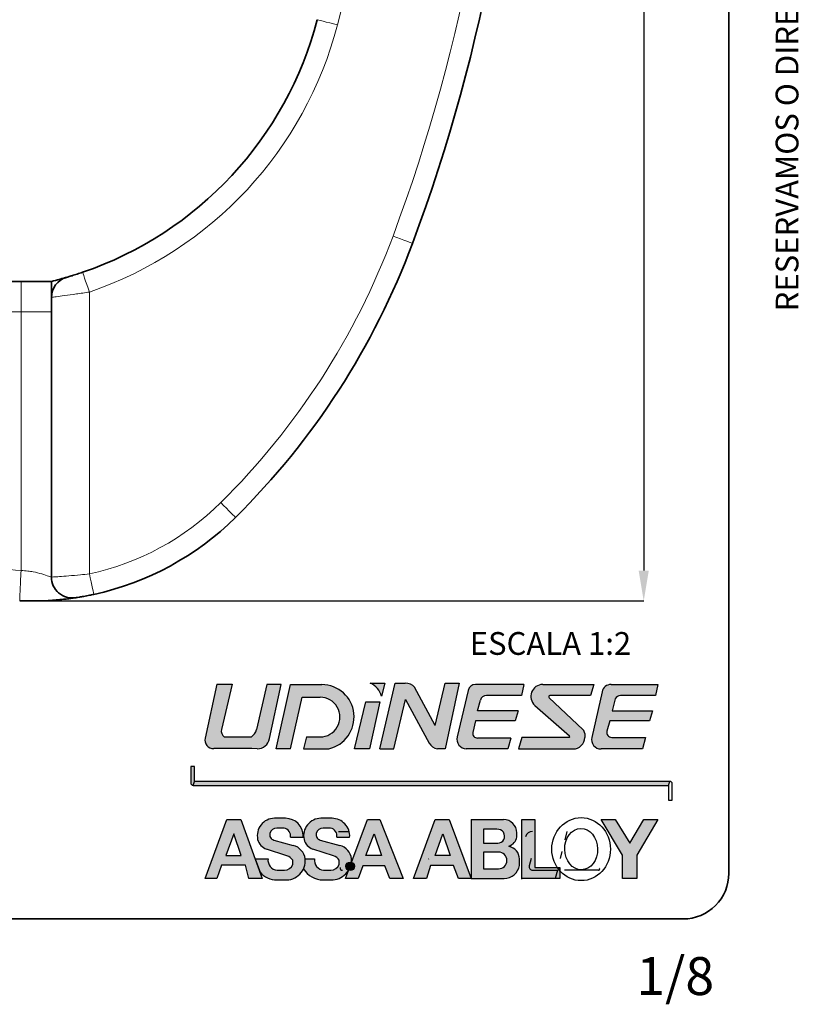
# Model space of a CAD drawing. Units: millimetres. Extents: x 10 to 205, y 4 to 287.
# Drawn here: x 153 to 205, y 4 to 69 of the extents above; entities that cross this region are included whole.
import ezdxf

# ---------------------------------------------------------------- set-up
doc = ezdxf.new("R2010")
doc.units = ezdxf.units.MM
doc.header["$PDSIZE"] = -1
for name, color, linetype in [('ANOTAÇÕES', 8, 'Continuous'), ('COTAS', 8, 'Continuous'), ('LOGOTIPO', 7, 'Continuous')]:
    doc.layers.add(name, color=color, linetype=linetype)
doc.layers.add('DESENHO', color=179, linetype='Continuous', lineweight=25)
doc.layers.add('LAYOUT_', color=7, linetype='Continuous', lineweight=35)
doc.styles.add('SLDTEXTSTYLE0', font='TXT', dxfattribs={"width": 0.7})
doc.dimstyles.new('SLDDIMSTYLE1', dxfattribs={"dimtxt": 2.5, "dimasz": 2, "dimexe": 0, "dimexo": 0.0625, "dimtad": 1, "dimdec": 0, "dimlfac": 2, "dimrnd": 1e-09, "dimzin": 12, "dimdsep": 46, "dimtxsty": 'SLDTEXTSTYLE0', "dimsah": 1, "dimcen": 0.09, "dimadec": 0, "dimazin": 3, "dimtfac": 1, "dimtdec": 0, "dimtofl": 0, "dimtmove": 0, "dimatfit": 3, "dimfxl": 0, "dimfrac": 2, "dimtolj": 1, "dimtzin": 12, "dimarcsym": 0})

# ---------------------------------------------------------------- blocks, each defined once
blk = doc.blocks.new('_D_4')
at = {"layer": 'COTAS', "color": 0, "lineweight": -2}
for p, q in [((154.1899299269068, 158.0149906859598), (194.3774299269067, 158.0149906859599)), ((194.3774299269067, 156.0149906859599), (194.3774299269072, 32.9326646652535)), ((154.1899299269068, 30.93266466525335), (194.3774299269072, 30.9326646652535))]:
    blk.add_line(p, q, dxfattribs=at)
at = {"layer": 'COTAS', "color": 0}
for points in [[(194.7107632602401, 156.0149906859599), (194.0440965935734, 156.0149906859599), (194.3774299269067, 158.0149906859599)], [(194.0440965935738, 32.9326646652535), (194.7107632602405, 32.9326646652535), (194.3774299269072, 30.9326646652535)]]:
    blk.add_solid(points, dxfattribs=at)
at = {"layer": 'Defpoints', "color": 0}
for p in [(154.1274299269068, 158.0149906859598), (154.1274299269068, 30.93266466525335), (194.3774299269069, 30.93266466525349)]:
    blk.add_point(p, dxfattribs=at)
at = {"layer": 'COTAS', "color": 0, "insert": (191.252429926907, 94.47382767560654), "char_height": 2.5, "attachment_point": 2, "rotation": 90.0000000000002, "style": 'SLDTEXTSTYLE0'}
blk.add_mtext('\\A1;254', dxfattribs=at)

msp = doc.modelspace()

# ---------------------------------------------------------------- hatches: boundary and pattern name
at = {"layer": 'DESENHO'}
h = msp.add_hatch(color=256, dxfattribs=at)
edge = h.paths.add_edge_path(flags=0)
edge.add_line((166.2719923067999, 25.44851014947391), (165.5000224177528, 21.90571976581012))
edge.add_arc((166.0601728990536, 21.78366362980676), 0.5732942194352403, 167.7074622073168, 271.0168977182062)
edge.add_arc((167.3341206368298, -49.98772803277897), 71.20940288803499, 88.71480226891128, 91.01689771820742, ccw=False)
edge.add_arc((168.9491065948281, 21.99836217798978), 0.7948009022819319, 268.7148022688893, 351.0868508344587)
edge.add_line((169.7343097471174, 21.87521801895997), (170.5097132035869, 25.4337660245445))
edge.add_line((170.5097132035869, 25.4337660245445), (169.5598886115773, 25.4337660245445))
edge.add_line((169.5598886115773, 25.4337660245445), (168.8891472226404, 22.46634729608809))
edge.add_arc((168.1595963667793, 22.63125154423817), 0.7479557890313745, 298.97061906241424, 347.2631688923629, ccw=False)
edge.add_line((168.5218770231192, 21.97688880967318), (166.7649822455362, 21.97688880967318))
edge.add_arc((167.0350299815144, 22.37214836213296), 0.4787023015586591, 166.653692219262, 235.6584771867602, ccw=False)
edge.add_line((166.5692561732932, 22.48265018606598), (167.2728872699789, 25.44851014947391))
edge.add_line((167.2728872699789, 25.44851014947391), (166.2719923067999, 25.44851014947391))
h = msp.add_hatch(color=256, dxfattribs=at)
edge = h.paths.add_edge_path(flags=0)
edge.add_arc((173.0684250131818, 23.29000118422208), 1.305025806819293, -90.0000000000395, 89.9999999999992, ccw=False)
edge.add_line((173.0684250131809, 21.98497537740273), (172.1642530947954, 21.98497537740273))
edge.add_line((172.1642530947954, 21.98497537740273), (171.9777407844268, 21.203761218053))
edge.add_line((171.9777407844268, 21.203761218053), (173.6389758047752, 21.203761218053))
edge.add_arc((173.1653614073343, 23.29230760379885), 2.141573394230017, 282.7767362723676, 449.4062933728175)
edge.add_line((173.1875522837649, 25.43376602456703), (171.1202979706501, 25.43376602456703))
edge.add_line((171.1202979706501, 25.43376602456703), (170.1742234505242, 21.203761218053))
edge.add_line((170.1742234505242, 21.203761218053), (171.1202979706235, 21.203761218053))
edge.add_line((171.1202979706235, 21.203761218053), (171.8787817751477, 24.59502699104132))
edge.add_line((171.8787817751477, 24.59502699104132), (173.0684250131818, 24.59502699104132))
h = msp.add_hatch(color=256, dxfattribs=at)
edge = h.paths.add_edge_path(flags=0)
edge.add_line((177.3246711396164, 25.518184935714), (176.3771777340342, 25.518184935714))
edge.add_arc((175.8892416399825, 24.34349082683195), 1.272001525675369, 14.574847779197285, 67.44332602392842, ccw=False)
edge.add_line((177.1203098168437, 24.66358304048266), (177.3246711396164, 25.518184935714))
h = msp.add_hatch(color=256, dxfattribs=at)
edge = h.paths.add_edge_path(flags=0)
edge.add_arc((180.8759081558602, 21.89820197604752), 0.6982300656115565, 207.1936721057637, 264.0280674355271)
edge.add_line((180.8032634164771, 21.203761218053), (181.3019931561835, 21.203761218053))
edge.add_line((181.3019931561835, 21.203761218053), (182.2372939680137, 25.518184935714))
edge.add_line((182.2372939680137, 25.518184935714), (181.3019931561835, 25.518184935714))
edge.add_line((181.3019931561835, 25.518184935714), (180.657115207227, 22.73933901021108))
edge.add_line((180.657115207227, 22.73933901021108), (179.294068543233, 25.25101464946621))
edge.add_arc((178.7284336358539, 24.77612243620252), 0.7385563368248844, 40.01593694048333, 94.19377315961732)
edge.add_line((178.6744231514979, 25.51270123731197), (178.0173583130216, 25.51270123731197))
edge.add_line((178.0173583130216, 25.51270123731197), (176.9967893531393, 21.203761218053))
edge.add_line((176.9967893531393, 21.203761218053), (177.9338807914242, 21.203761218053))
edge.add_line((177.9338807914242, 21.203761218053), (178.7009632101522, 24.44245675167776))
edge.add_line((178.7009632101522, 24.44245675167776), (180.2548556581654, 21.57911104914611))
h = msp.add_hatch(color=256, dxfattribs=at)
edge = h.paths.add_edge_path(flags=0)
edge.add_line((183.4266616539111, 23.70430219666387), (183.6241906570653, 24.41143193046147))
edge.add_arc((184.0169274114629, 24.30172518799233), 0.4077716611022109, 89.9999999999992, 164.3928719363685, ccw=False)
edge.add_line((184.0169274114629, 24.70949684909462), (186.3342281596952, 24.70949684909462))
edge.add_line((186.3342281596952, 24.70949684909462), (186.4917199656176, 25.43540528437848))
edge.add_line((186.4917199656176, 25.43540528437848), (183.3012600750537, 25.43540528437848))
edge.add_arc((183.3012600750537, 24.93613796349758), 0.4992673208808899, 90, 166.8022057871365)
edge.add_line((182.8151795557971, 25.05012737747458), (182.0956109109968, 21.98169945682858))
edge.add_arc((182.7124622416863, 21.83704333729574), 0.6335857930000013, 166.8022057871468, 268.2259906923874)
edge.add_line((182.6928481003933, 21.203761218053), (185.4316939995382, 21.203761218053))
edge.add_line((185.4316939995382, 21.203761218053), (185.638121829344, 21.90571976581002))
edge.add_line((185.638121829344, 21.90571976581002), (183.4354848477196, 21.90571976581001))
edge.add_arc((183.4354848477196, 22.21736647237115), 0.3116467065608197, 167.7589222497441, 270, ccw=False)
edge.add_line((183.1309236984575, 22.28344351884114), (183.2961914296325, 23.04519261072179))
edge.add_line((183.2961914296325, 23.04519261072179), (185.9217621187757, 23.04519261072179))
edge.add_line((185.9217621187757, 23.04519261072179), (186.1058772157058, 23.70430219666385))
edge.add_line((186.1058772157058, 23.70430219666385), (183.4266616539111, 23.70430219666387))
h = msp.add_hatch(color=256, dxfattribs=at)
edge = h.paths.add_edge_path(flags=0)
edge.add_line((187.2093446852849, 24.06125580098827), (189.4842027716069, 22.0441418610999))
edge.add_arc((189.4375679349354, 21.99154808679315), 0.07029162885581942, -48.43663419314771, 48.436634193117186, ccw=False)
edge.add_line((189.4842027716068, 21.93895431248637), (186.3465279144055, 21.93895431248639))
edge.add_line((186.3465279144055, 21.93895431248639), (186.1265911727657, 21.18968129243881))
edge.add_line((186.1265911727657, 21.18968129243881), (189.7321172038589, 21.18968129243881))
edge.add_arc((189.7321172038589, 21.94981641678084), 0.7601351243420318, 270.0000000000008, 360.0000000000008)
edge.add_line((190.4922523282009, 21.94981641678084), (190.4922523282009, 22.20359557290174))
edge.add_arc((190.1252663489972, 22.20359557290163), 0.3669859792037138, 1.719471817892185e-11, 46.81757321183044)
edge.add_line((190.3764034756064, 22.47119387740034), (188.1441150444547, 24.5661641852781))
edge.add_arc((188.2008390356793, 24.62660623970902), 0.08289060938547352, 89.9999999999992, 226.8175732118992, ccw=False)
edge.add_line((188.2008390356793, 24.70949684909462), (190.8702324204281, 24.70949684909462))
edge.add_line((190.8702324204281, 24.70949684909462), (191.1038043415934, 25.4354052843785))
edge.add_line((191.1038043415934, 25.4354052843785), (187.7308324704119, 25.43540528437848))
edge.add_arc((187.7308324704119, 24.64937860429394), 0.7860266800845418, 90, 228.4366341933597)
h = msp.add_hatch(color=256, dxfattribs=at)
edge = h.paths.add_edge_path(flags=0)
edge.add_arc((192.839518723436, 24.34858890435786), 0.3609079447365545, 89.9999999999992, 156.2536916164958, ccw=False)
edge.add_line((192.839518723436, 24.70949684909462), (195.1523311190311, 24.70949684909462))
edge.add_line((195.1523311190311, 24.70949684909462), (195.3030264332086, 25.43540528437848))
edge.add_line((195.3030264332086, 25.43540528437848), (192.2295261232359, 25.43540528437848))
edge.add_arc((192.2295261232359, 24.82508645337433), 0.6103188310040094, 90, 167.3223162817401)
edge.add_line((191.6340868052671, 24.95903082277739), (190.9577523618725, 21.95243844798133))
edge.add_arc((191.567987558539, 21.8151657383393), 0.6254844459003837, 167.3223162817523, 270.0000000000008)
edge.add_line((191.567987558539, 21.18968129243881), (194.2887052632134, 21.18968129243881))
edge.add_line((194.2887052632134, 21.18968129243881), (194.4950073133192, 21.94981641678084))
edge.add_line((194.4950073133192, 21.94981641678084), (192.2762991588254, 21.94981641678084))
edge.add_arc((192.2762991588254, 22.28185506002577), 0.3320386432447198, 164.7055715029309, 270, ccw=False)
edge.add_line((191.956020303905, 22.36943996568051), (192.1411313584383, 23.04635062894843))
edge.add_line((192.1411313584383, 23.04635062894843), (194.7676184268392, 23.04635062894844))
edge.add_line((194.7676184268392, 23.04635062894844), (194.9478615181733, 23.70546021487674))
edge.add_line((194.9478615181733, 23.70546021487674), (192.2935498174425, 23.70546021487673))
edge.add_line((192.2935498174425, 23.70546021487673), (192.5091661740845, 24.49392209984613))
for points in [[(175.338497399967, 21.203761218053), (176.3171615034782, 21.203761218053), (176.9967893531393, 24.2951784177593), (176.0724954776008, 24.29517841775929)], [(164.8039086893425, 19.04847281607901), (164.719102013144, 18.79453981528954), (196.0139073296947, 18.79453981528955), (196.0989951983563, 19.0498644098488), (164.8039086893425, 19.04986440984879)], [(194.3764965259245, 16.54197763011278), (193.4559785567753, 14.98661122411193), (192.5091895126645, 16.54197763011278), (191.567987558539, 16.54197763011278), (192.9887530626573, 14.19876986350521), (192.9887530626573, 12.67157072663149), (193.9162375413499, 12.67157072663149), (193.9162375413499, 14.19876986350521), (195.3030264332086, 16.54197763011278)]]:
    msp.add_hatch(color=256, dxfattribs=at).paths.add_polyline_path(points, flags=0)
h = msp.add_hatch(color=256, dxfattribs=at)
edge = h.paths.add_edge_path(flags=0)
edge.add_line((164.550959706165, 20.03435531297892), (164.550959706165, 18.96422373319872))
edge.add_arc((164.720650691196, 18.96422373319872), 0.1696909850309156, 180, 269.4770850789442)
edge.add_line((164.719102013144, 18.79453981528954), (164.8039086893425, 19.04847281607901))
edge.add_line((164.8039086893425, 19.04847281607901), (164.8039086893425, 19.04986440984879))
edge.add_line((164.8039086893425, 19.04986440984879), (164.8039086893425, 20.03435531297892))
edge.add_line((164.8039086893425, 20.03435531297892), (164.550959706165, 20.03435531297892))
h = msp.add_hatch(color=256, dxfattribs=at)
h.paths.add_polyline_path([(168.3759472712172, 12.67157072663149), (169.2580455481414, 12.67157072663149), (169.1131389287622, 13.06921030479413), (168.7912815855195, 13.95242198100098), (167.8471383640536, 16.54325402108591), (166.928495457201, 16.54325402108591), (165.5000224177528, 12.6715707266315), (166.2719923067999, 12.67157072663149), (166.5692561732932, 13.53920837606525), (168.1595963667793, 13.53920837606525)], flags=0)
h.paths.add_polyline_path([(166.8617984659311, 14.17456005438977), (167.3865801534822, 15.60234446556585), (167.8782675003774, 14.17456005438976)], flags=0)
h = msp.add_hatch(color=256, dxfattribs=at)
edge = h.paths.add_edge_path(flags=0)
edge.add_arc((170.2860126755583, 13.86282050446096), 0.6484024177036284, 172.0569889840598, 266.08536979765347, ccw=False)
edge.add_line((169.6438310262676, 13.95242198100099), (168.7912815855195, 13.95242198100098))
edge.add_line((168.7912815855195, 13.95242198100098), (169.1131389287622, 13.06921030479413))
edge.add_arc((170.2484260874178, 14.10498301049844), 1.536783013470256, 222.3755813376623, 269.088145475632)
edge.add_line((170.2239694275854, 12.56839461334035), (170.7295367494304, 12.56839461334035))
edge.add_arc((170.8281502148932, 13.82937594366684), 1.264831423946627, 265.5283564423802, 335.2155205564163)
edge.add_arc((170.8281502148932, 13.82937594366684), 1.264831423946627, 335.2155205564163, 365.5801129463613)
edge.add_arc((171.0262590996119, 13.81144086924734), 1.070049117599742, 7.567763998835667, 7.570845461985082)
edge.add_arc((171.0262590996119, 13.81144086924734), 1.070049117599742, 7.570845461985082, 74.79511182071398)
edge.add_line((171.3069024952097, 14.84403197834294), (170.0123664844515, 15.19586822657537))
edge.add_arc((170.1052444267579, 15.53760061351638), 0.3541289827893871, 164.0198653914682, 254.7951118207375, ccw=False)
edge.add_arc((170.2239694275854, 15.50360131146077), 0.4776262635763435, 89.9999999999992, 164.0198653914795, ccw=False)
edge.add_line((170.2239694275854, 15.98122757503728), (170.7001842115444, 15.98122757503728))
edge.add_arc((170.6103367595775, 15.47344121289473), 0.5156738835765453, -11.131721441072784, 79.96596846399268, ccw=False)
edge.add_line((171.1163087160595, 15.37388251936788), (171.9605921778511, 15.37388251936788))
edge.add_line((171.9605921778511, 15.37388251936788), (171.9605921778511, 15.46297482154312))
edge.add_arc((170.7987083024878, 15.46297482154312), 1.161883875363257, 0, 90)
edge.add_line((170.7987083024878, 16.62485869690632), (170.0665533085069, 16.62485869690632))
edge.add_arc((170.0665533085069, 15.48840188984601), 1.1364568070604, 90, 192.7888499479132)
edge.add_arc((169.8125457957858, 15.43074477921335), 0.8759876938716616, 192.7888499479107, 251.8134818904938)
edge.add_line((169.5391400693351, 14.59851659622613), (170.887780553144, 14.15545778286963))
edge.add_arc((170.6621223532468, 13.46856977904198), 0.7230053616559301, 32.62163917601089, 71.8134818905034, ccw=False)
edge.add_line((171.2710727925209, 13.85833395837498), (171.2710727925209, 13.57806235249625))
edge.add_arc((170.7295367494304, 13.80190659747037), 0.5859757093721164, 270, 337.5422163569285, ccw=False)
edge.add_line((170.7295367494304, 13.21593088809824), (170.2417462150496, 13.21593088809824))
h = msp.add_hatch(color=256, dxfattribs=at)
edge = h.paths.add_edge_path(flags=0)
edge.add_line((172.6993864887963, 13.95242198100099), (172.0869802883343, 13.95242198100099))
edge.add_arc((171.0262590996119, 13.81144086924734), 1.070049117599742, 7.567763998834778, 7.570845461984277, ccw=False)
edge.add_arc((170.8281502148932, 13.82937594366684), 1.264831423946627, -24.784479443585383, 5.580112946359691, ccw=False)
edge.add_arc((173.2849281136133, 14.10516812810003), 1.536783013470412, 211.633478359136, 269.7985515603569)
edge.add_line((173.2795248901136, 12.56839461334035), (173.7850922119586, 12.56839461334035))
edge.add_arc((173.8118403886451, 13.89986417256305), 1.331738207040926, 268.8491276386978, 326.2440801459377)
edge.add_line((174.9190637889402, 13.15987566323901), (174.937069566228, 13.20737624124536))
edge.add_arc((175.0510540330679, 13.46432435159125), 0.2810956956111486, 73.02826643066578, 246.07750030994362, ccw=False)
edge.add_arc((173.8118403886451, 13.89986417256305), 1.331738207040926, 352.8097526413648, 362.2593417500278)
edge.add_arc((174.0818145621406, 13.81144086924734), 1.070049117599464, 7.567763998838038, 74.79511182073759)
edge.add_line((174.3624579577379, 14.84403197834295), (173.0679219469798, 15.19586822657538))
edge.add_arc((173.1607998892866, 15.53760061351638), 0.3541289827896589, 164.0198653914883, 254.79511182067512, ccw=False)
edge.add_arc((173.2795248901136, 15.50360131146077), 0.4776262635763435, 89.9999999999992, 164.0198653914803, ccw=False)
edge.add_line((173.2795248901136, 15.98122757503728), (173.755739674073, 15.98122757503728))
edge.add_arc((173.6658922221057, 15.47344121289473), 0.515673883576584, -11.131721441072784, 79.96596846394613, ccw=False)
edge.add_line((174.1718641785877, 15.37388251936788), (175.0161476403793, 15.37388251936788))
edge.add_arc((173.8542637650165, 15.4598023237572), 1.165056373148939, 355.770749361558, 450.0000000000008)
edge.add_line((173.8542637650165, 16.62485869690632), (173.1221087710351, 16.62485869690632))
edge.add_arc((173.1221087710351, 15.48840188984601), 1.136456807060184, 90, 192.7888499479176)
edge.add_arc((172.868101258314, 15.43074477921335), 0.875987693871445, 192.7888499479167, 251.8134818904957)
edge.add_line((172.5946955318634, 14.59851659622612), (173.9433360156726, 14.15545778286963))
edge.add_arc((173.717677815775, 13.46856977904198), 0.7230053616561865, 32.62163917599139, 71.8134818904714, ccw=False)
edge.add_line((174.3266282550495, 13.85833395837498), (174.3266282550495, 13.57806235249625))
edge.add_arc((173.7850922119586, 13.80190659747037), 0.5859757093723216, 270, 337.5422163569455, ccw=False)
edge.add_line((173.7850922119586, 13.21593088809824), (173.2973016775779, 13.21593088809824))
edge.add_arc((173.3415681380866, 13.86282050446096), 0.6484024177034085, 172.0569889840546, 266.08536979765597, ccw=False)
h = msp.add_hatch(color=256, dxfattribs=at)
edge = h.paths.add_edge_path(flags=0)
edge.add_arc((175.0510540330679, 13.46432435159125), 0.2810956956111486, -111.75781338780081, 72.4026323804602, ccw=False)
edge.add_arc((173.8118403886451, 13.89986417256305), 1.331738207040926, 326.2440801459369, 328.46070040150084, ccw=False)
edge.add_line((174.9190637889402, 13.15987566323901), (174.7339647794939, 12.67157072663149))
edge.add_line((174.7339647794939, 12.67157072663149), (175.5747747301113, 12.67157072663149))
edge.add_line((175.5747747301113, 12.67157072663149), (175.8892416399825, 13.50115779438166))
edge.add_line((175.8892416399825, 13.50115779438166), (177.3246711396164, 13.50115779438165))
edge.add_line((177.3246711396164, 13.50115779438165), (177.6563254214079, 12.67157072663149))
edge.add_line((177.6563254214079, 12.67157072663149), (178.5446200658663, 12.67157072663149))
edge.add_line((178.5446200658663, 12.67157072663149), (176.9967893531393, 16.54325402108591))
edge.add_line((176.9967893531393, 16.54325402108591), (176.2015820181642, 16.54325402108591))
edge.add_line((176.2015820181642, 16.54325402108591), (175.1360365976953, 13.73226605010133))
h.paths.add_polyline_path([(176.6262406580834, 15.60234446556585), (177.1203098168437, 14.17456005438977), (176.0724954776008, 14.17456005438977)], flags=0)
h = msp.add_hatch(color=256, dxfattribs=at)
h.paths.add_polyline_path([(179.2288116172136, 12.67157072663148), (180.0740441388316, 12.6715707266315), (180.3471078647086, 13.52713872254815), (181.8563708855514, 13.52713872254817), (182.1781729678423, 12.67157072663149), (183.0170826779596, 12.67157072663149), (181.560838694931, 16.54325402108591), (180.657115207227, 16.54325402108591)], flags=0)
h.paths.add_polyline_path([(181.1409884525537, 15.60234446556585), (181.6248616978804, 14.17456005438976), (180.657115207227, 14.17456005438978)], flags=0)
h = msp.add_hatch(color=256, dxfattribs=at)
edge = h.paths.add_edge_path(flags=0)
edge.add_line((183.0170826779596, 12.67157072663149), (185.1904232790736, 12.67157072663149))
edge.add_arc((185.1904232790736, 13.68569072376413), 1.014119997132617, 270.0000000000008, 351.005223561596)
edge.add_line((186.1920722352926, 13.52713872254817), (186.1920722352926, 13.95242198100099))
edge.add_arc((185.3654793970749, 13.95242198100099), 0.8265928382174673, 0, 79.93505949432449)
edge.add_line((185.509938292892, 14.76629380605176), (185.509938292892, 14.80997344700074))
edge.add_arc((185.322142833055, 15.48312155189845), 0.6988529930269587, 285.5880866537502, 352.3471735812969)
edge.add_line((186.0147712677374, 15.39005513834312), (186.0147712677374, 15.67677860801697))
edge.add_arc((185.1495722456416, 15.67677860801697), 0.8651990220958083, 0, 90)
edge.add_line((185.1495722456416, 16.54197763011278), (183.0170826779596, 16.54197763011278))
edge.add_line((183.0170826779596, 16.54197763011278), (183.0170826779596, 12.67157072663149))
edge = h.paths.add_edge_path(flags=0)
edge.add_arc((184.8191175237228, 13.85092762921502), 0.5517768147976221, -90.0000000000008, 89.9999999999992, ccw=False)
edge.add_line((184.8191175237228, 13.29915081441745), (183.8190205885919, 13.29915081441745))
edge.add_line((183.8190205885919, 13.29915081441745), (183.8190205885919, 14.4027044440127))
edge.add_line((183.8190205885919, 14.4027044440127), (184.8191175237228, 14.4027044440127))
edge = h.paths.add_edge_path(flags=0)
edge.add_arc((184.7647119134894, 15.44498484228218), 0.458373618170271, -90.0000000000008, 96.31672358391631, ccw=False)
edge.add_line((184.7647119134894, 14.98661122411193), (183.8190205885919, 14.98661122411193))
edge.add_line((183.8190205885919, 14.98661122411193), (183.8190205885919, 15.90057562090263))
edge.add_line((183.8190205885919, 15.90057562090263), (184.7142796195645, 15.90057562090263))
h = msp.add_hatch(color=256, dxfattribs=at)
edge = h.paths.add_edge_path(flags=0)
edge.add_ellipse((190.2582777580589, 14.59497658415897), major_axis=(0, -2.074329288377141), ratio=0.9311589483714064, start_angle=305.7610171183513, end_angle=313.2535286632162, ccw=False)
edge.add_line((188.6909150602588, 13.38272670707518), (187.209344685285, 13.38272670707518))
edge.add_line((187.209344685285, 13.38272670707518), (187.209344685285, 16.54197763011278))
edge.add_line((187.209344685285, 16.54197763011278), (186.3465279144054, 16.54197763011278))
edge.add_line((186.3465279144054, 16.54197763011278), (186.3465279144054, 12.67157072663149))
edge.add_line((186.3465279144054, 12.67157072663149), (188.8514886853861, 12.67157072663149))
edge.add_line((188.8514886853861, 12.67157072663149), (188.8514886853861, 13.17358839179531))
h = msp.add_hatch(color=256, dxfattribs=at)
edge = h.paths.add_edge_path(flags=0)
edge.add_arc((173.8118403886451, 13.89986417256305), 1.331738207040926, 352.2360525444682, 352.8097526413648)
edge.add_arc((175.0510540330679, 13.46432435159125), 0.2810956956111486, 73.02826643066663, 246.0775003099443)
edge.add_line((174.937069566228, 13.20737624124536), (175.1313706066747, 13.71995681918568))
h = msp.add_hatch(color=256, dxfattribs=at)
edge = h.paths.add_edge_path(flags=0)
edge.add_line((175.1313706066747, 13.71995681918568), (174.937069566228, 13.20737624124536))
edge.add_arc((175.0510540330679, 13.46432435159125), 0.2810956956111486, 246.0775003099443, 248.2421866122009)
edge.add_arc((173.8118403886451, 13.89986417256305), 1.331738207040926, 328.4607004015017, 352.2360525444682)
h = msp.add_hatch(color=256, dxfattribs=at)
edge = h.paths.add_edge_path(flags=0)
edge.add_arc((173.8118403886451, 13.89986417256305), 1.331738207040926, 328.46070040150084, 352.2360525444674, ccw=False)
edge.add_arc((175.0510540330679, 13.46432435159125), 0.2810956956111486, 248.2421866122009, 432.4026323804619)
edge.add_line((175.1360365976953, 13.73226605010133), (175.1313706066747, 13.71995681918568))
h = msp.add_hatch(color=256, dxfattribs=at)
edge = h.paths.add_edge_path(flags=0)
edge.add_line((188.8514886853861, 13.38272670707518), (188.6909150602588, 13.38272670707518))
edge.add_ellipse((190.2582777580589, 14.59497658415897), major_axis=(0, -2.074329288377141), ratio=0.9311589483714064, start_angle=305.7610171183521, end_angle=313.253528663217)
edge.add_line((188.8514886853861, 13.17358839179531), (188.8514886853861, 13.38272670707518))

# ---------------------------------------------------------------- linework, layer by layer
at = {"color": 7, "linetype": 'Continuous', "lineweight": 35}
for p, q in [((141.1274298747527, 51.97382722857166), (153.3774300200391, 51.97382722857166)), ((153.3774300200391, 51.97382722857166), (155.3774298822033, 51.97382722857166)), ((155.3774298822033, 32.50423823359181), (155.3774298822033, 50.91826249721218))]:
    msp.add_line(p, q, dxfattribs=at)
at = {"color": 9, "linetype": 'Continuous', "lineweight": 18}
for p, q in [((153.3774300200391, 49.97382690074612), (153.3774300200391, 51.97382722857166)), ((157.8774302919853, 51.27335344317127), (157.8774302919853, 32.71121908786465)), ((153.3774300200391, 49.97382690074612), (141.1274298747527, 49.97382690074612)), ((153.3774300200391, 32.94921670916249), (153.3774300200391, 49.97382690074612)), ((155.3774298822033, 49.97382690074612), (153.3774300200391, 49.97382690074612))]:
    msp.add_line(p, q, dxfattribs=at)
at = {"color": 9, "linetype": 'Continuous', "lineweight": 18, "flags": 128}
for points in [[(174.2120561843264, 68.8555390095966), (173.9525133465874, 68.92332625451256), (173.7029449736226, 68.98851138415505), (173.4729418253052, 69.0485835528629), (173.2713421528685, 69.1012386685865), (173.1058926974881, 69.14445203604866), (172.9829543923485, 69.17656217577625), (172.907247180258, 69.19633601668049), (172.88168423823, 69.20301173689533)], [(179.1581352894652, 54.4781238293903), (179.1333844607222, 54.48736254933048), (179.0600744729388, 54.51471735599209), (178.9410290961611, 54.55914144280125), (178.7808229868758, 54.61892490151097), (178.5856065993655, 54.69176922800709), (178.3628901188719, 54.77488045456577), (178.1212268119204, 54.86505855682064), (177.8699056898701, 54.95884274008442)], [(157.8774302919853, 51.27335344317127), (157.7907567565787, 51.52721335055996), (157.7074145620215, 51.77131672265698), (157.6306055953252, 51.99628700378109), (157.5632821490514, 52.19347406985928), (157.5080305059898, 52.35530068042446), (157.4669759442556, 52.47554932596852), (157.4416942616451, 52.54959692123104), (157.4331577589261, 52.57460106971432)], [(167.4973061030257, 36.43279899718929), (167.4787150417912, 36.45157073500324), (167.4236552511799, 36.50716324212719), (167.3342426960814, 36.59744565251042), (167.2139158194411, 36.71894227030445), (167.0672939812291, 36.86698903205563), (166.9000172709572, 37.03589369418789), (166.7185099517453, 37.21916680100132), (166.5297494923222, 37.40976010325123)], [(158.1699829270589, 31.36770059230495), (158.1643614639985, 31.39351685407329), (158.1477140729773, 31.46997471215893), (158.1206787099588, 31.59412373664547), (158.0842965935814, 31.76121045711208), (158.0399637763846, 31.96480502250362), (157.9893855100024, 32.19708059790302), (157.9345045333254, 32.44911511304547), (157.8774302919853, 32.71121908786465)]]:
    msp.add_lwpolyline(points, dxfattribs=at)
at = {"color": 7, "linetype": 'Continuous', "lineweight": 35}
for centre, radius, start, end in [((71.97742992690674, 94.47382767560654), 114.4000000000001, 339.5363663655841, 20.46363363441668), ((149.6875687479228, 75.26098062306697), 23.97219248701555, 288.8509415221674, 345.362175026488), ((132.3134216666299, 71.95876381196052), 50.00000000000004, 314.7228150526487, 339.5363663655841), ((156.7524299269068, 50.91826295441911), 1.375, 106.1840409712131, 180), ((154.1274299269068, 49.93266466525339), 19.00000000000005, 282.2844938563485, 314.7228150526486), ((156.7524299269068, 32.50423960731997), 1.375000000000028, 180, 278.5652811075504)]:
    msp.add_arc(centre, radius, start, end, dxfattribs=at)
at = {"color": 9, "linetype": 'Continuous', "lineweight": 18}
for centre, radius, start, end in [((71.97742992690674, 94.47382767560656), 113.0250000000001, 339.5363663655841, 20.46363363441668), ((76.12742992690676, 94.47382767560656), 101.3750000000001, 345.3621750264881, 14.63782497351278), ((149.6875687479228, 75.26098062306696), 25.34719248701554, 288.8509415221674, 345.362175026488), ((132.3134216666299, 71.95876381196052), 48.62500000000004, 314.7228150526487, 339.5363663655841), ((154.1274299269068, 49.93266466525339), 17.625, 282.2844938563486, 314.7228150526486), ((154.1274299269068, 49.93266466525338), 17.00000000000004, 247.3801350519604, 267.4714243127283)]:
    msp.add_arc(centre, radius, start, end, dxfattribs=at)
at = {"color": 7, "linetype": 'Continuous', "lineweight": 35}
for points, knots in [([(156.369185047363, 52.23877359988857), (156.3724996985126, 52.23973607534701), (156.3821438724096, 52.24253645471542), (156.4913288221062, 52.27430230065767), (156.7293825315514, 52.34579855531724), (157.0594267878795, 52.44905343873273), (157.3091350714142, 52.53293806661483), (157.4331577589261, 52.57460106971432)], [0, 0, 0, 0, 0.1130159911288093, 0.3288267218489114, 0.5513761577386407, 0.7771818627256564, 1, 1, 1, 1]), ([(155.3774298822033, 51.97382722857166), (155.5534762839873, 52.01807329360588), (155.8182972632477, 52.08463123601221), (156.1329786391989, 52.17117696269814), (156.2893740138858, 52.21561133835077), (156.3679141303124, 52.23840476224998), (156.369185047363, 52.23877359988857)], [0, 0, 0, 0, 0.4957522857332884, 0.7457443290409761, 0.9958856966076467, 1, 1, 1, 1]), ([(155.3774298822033, 51.97382722857166), (155.3774298822033, 51.78777169429298), (155.3774298822034, 51.41406686466215), (155.3774298822033, 51.08662418774893), (155.3774298822033, 50.91960861064211), (155.3774298822033, 50.91826249721218)], [0, 0, 0, 0, 0.4958445873192116, 0.9959366043363138, 1, 1, 1, 1]), ([(153.2891946566749, 30.95116098287273), (153.5919940026528, 30.94177642806542), (153.9927552343403, 30.92935577460831), (154.4706216649325, 30.93516541946746), (154.7439820631139, 30.94201732450244), (155.1266651217577, 30.9571896027087), (155.4968681966314, 30.98066235793925), (155.8356366392634, 31.00908047667512), (156.1357523487723, 31.03815708770785), (156.4501792419869, 31.07425835324004), (156.7299697792648, 31.11123526104638), (156.9212227611793, 31.13907943377539), (156.9452150933381, 31.14274454945137), (156.9572174643624, 31.14457805516887)], [0, 0, 0, 0, 0.1491907270604191, 0.1974570299680976, 0.2454950986845311, 0.2936507577090018, 0.4073845426087931, 0.4646270928304571, 0.5228688736531352, 0.6329309219856509, 0.7469145247716058, 0.8733918089151603, 1, 1, 1, 1]), ([(158.1699829270589, 31.36770059230495), (158.0744001300397, 31.34734715888617), (157.8466667734169, 31.29885354020367), (157.5072795745505, 31.23469405328945), (157.2050327348383, 31.18294846524824), (156.9974959220216, 31.1505748926422), (156.9705705372619, 31.14656612056664), (156.9572174643624, 31.14457805516887)], [0, 0, 0, 0, 0.15861601189476, 0.3779148333107289, 0.5902883986261047, 0.7968122301774958, 1, 1, 1, 1])]:
    msp.add_open_spline(points, degree=3, knots=knots, dxfattribs=at)
at = {"color": 9, "linetype": 'Continuous', "lineweight": 18}
for points, knots in [([(157.8774302919853, 51.27335344317127), (157.585985928828, 51.22929630749899), (156.9992964994327, 51.14060749050371), (156.2257174372345, 51.03170079930121), (155.6657359646419, 50.95600013636844), (155.4079386978948, 50.92225007993832), (155.3852242047184, 50.91928123573475), (155.3774298822033, 50.91826249721218)], [0, 0, 0, 0, 0.2239978786178508, 0.4509168960016543, 0.67343891015593, 0.8879428021864467, 1, 1, 1, 1]), ([(153.3774300200391, 32.94921670916249), (153.3658678265891, 32.687397073324), (153.3427435012626, 32.16375919594485), (153.3135774711258, 31.50331515227706), (153.2931739924455, 31.0412664826336), (153.2905211020174, 30.98119615139887), (153.2891946566749, 30.95116098287273)], [0, 0, 0, 0, 0.2500004827195065, 0.4999996340830949, 0.7499997928301817, 1, 1, 1, 1]), ([(153.3774300200391, 32.94921670916249), (153.5317141788803, 32.93479727254923), (153.8031224299403, 32.9094313885734), (154.2805977720609, 32.84133283978426), (154.7822976634071, 32.70359453378689), (155.1569612389503, 32.57320804201648), (155.3473855426624, 32.51308484536604), (155.3673405848199, 32.50720904601071), (155.3774298822033, 32.50423823359181)], [0, 0, 0, 0, 0.1463694384747116, 0.2574851080203078, 0.4784103041720816, 0.7159513655106322, 0.8563846108630145, 1, 1, 1, 1]), ([(155.3774298822033, 32.50423823359181), (155.4045333354698, 32.50605518216596), (155.4586808356666, 32.50968509686021), (155.8804160789167, 32.53926238907661), (156.5014299678915, 32.58704117400256), (157.2056292539477, 32.6468520633201), (157.6799904647445, 32.69230185867547), (157.8774302919853, 32.71121908786465)], [0, 0, 0, 0, 0.2122388968158129, 0.4240126006875014, 0.6356530914464493, 0.8483506048909512, 1, 1, 1, 1])]:
    msp.add_open_spline(points, degree=3, knots=knots, dxfattribs=at)
at = {"layer": 'DESENHO', "color": 7}
for p, q in [((166.2719923067999, 25.44851014947391), (165.5000224177528, 21.90571976581012)), ((166.2719923067999, 25.44851014947391), (167.2728872699789, 25.44851014947391)), ((167.2728872699789, 25.44851014947391), (166.5692561732932, 22.48265018606598)), ((169.5598886115773, 25.4337660245445), (168.8891472226404, 22.46634729608809)), ((170.5097132035869, 25.4337660245445), (169.5598886115773, 25.4337660245445)), ((169.7343097471174, 21.87521801895997), (170.5097132035869, 25.4337660245445)), ((170.1742234505242, 21.203761218053), (171.1202979706501, 25.43376602456703)), ((171.1202979706501, 25.43376602456703), (173.1875522837649, 25.43376602456703)), ((176.3771777340342, 25.518184935714), (177.3246711396164, 25.518184935714)), ((176.9967893531393, 21.203761218053), (178.0173583130216, 25.51270123731197)), ((177.3246711396164, 25.518184935714), (177.1203098168437, 24.66358304048266)), ((178.0173583130216, 25.51270123731197), (178.6744231514979, 25.51270123731197)), ((180.657115207227, 22.73933901021107), (181.3019931561835, 25.518184935714)), ((182.2372939680137, 25.518184935714), (181.3019931561835, 21.203761218053)), ((181.3019931561835, 25.518184935714), (182.2372939680137, 25.518184935714)), ((186.4917199656176, 25.43540528437848), (183.3012600750537, 25.43540528437848)), ((186.4917199656176, 25.43540528437848), (186.3342281596952, 24.70949684909462)), ((187.7308324704119, 25.43540528437848), (191.1038043415934, 25.43540528437848)), ((191.1038043415934, 25.43540528437848), (190.8702324204281, 24.70949684909462)), ((192.2295261232359, 25.43540528437848), (195.3030264332085, 25.43540528437848)), ((195.3030264332085, 25.43540528437848), (195.1523311190311, 24.70949684909462)), ((180.657115207227, 22.73933901021107), (179.294068543233, 25.25101464946621)), ((182.8151795557971, 25.05012737747458), (182.0956109109968, 21.98169945682859)), ((186.3342281596952, 24.70949684909462), (184.0169274114629, 24.70949684909462)), ((190.8702324204281, 24.70949684909462), (188.2008390356793, 24.70949684909462)), ((191.6340868052671, 24.95903082277739), (190.9577523618724, 21.95243844798133)), ((195.1523311190311, 24.70949684909462), (192.839518723436, 24.70949684909462)), ((171.1202979706235, 21.203761218053), (171.8787817751477, 24.59502699104132)), ((171.8787817751477, 24.59502699104132), (173.0684250131818, 24.59502699104132)), ((175.338497399967, 21.203761218053), (176.0724954776008, 24.29517841775929)), ((176.0724954776008, 24.29517841775929), (176.9967893531393, 24.29517841775929)), ((176.9967893531393, 24.29517841775929), (176.3171615034782, 21.203761218053)), ((177.9338807914242, 21.203761218053), (178.7009632101522, 24.44245675167777)), ((178.7009632101522, 24.44245675167777), (180.2548556581654, 21.57911104914611)), ((183.4266616539111, 23.70430219666386), (183.6241906570653, 24.41143193046146)), ((187.209344685285, 24.06125580098827), (189.4842027716068, 22.04414186109992)), ((188.1441150444547, 24.56616418527812), (190.3764034756064, 22.47119387740037)), ((192.5091661740846, 24.49392209984613), (192.2935498174425, 23.70546021487673)), ((186.1058772157058, 23.70430219666386), (183.4266616539111, 23.70430219666386)), ((186.1058772157058, 23.70430219666386), (185.9217621187757, 23.04519261072179)), ((192.2935498174425, 23.70546021487673), (194.9478615181733, 23.70546021487673)), ((194.9478615181733, 23.70546021487673), (194.7676184268392, 23.04635062894844)), ((183.2961914296325, 23.04519261072179), (183.1309236984575, 22.28344351884114)), ((185.9217621187757, 23.04519261072179), (183.2961914296325, 23.04519261072179)), ((192.1411313584383, 23.04635062894844), (191.956020303905, 22.36943996568052)), ((194.7676184268392, 23.04635062894844), (192.1411313584383, 23.04635062894844)), ((190.4922523282009, 22.20359557290174), (190.4922523282009, 21.94981641678084)), ((168.5218770231192, 21.97688880967318), (166.7649822455362, 21.97688880967318)), ((172.1642530947954, 21.98497537740273), (171.9777407844268, 21.203761218053)), ((172.1642530947954, 21.98497537740273), (173.0684250131809, 21.98497537740273)), ((185.6381218293439, 21.90571976581001), (183.4354848477196, 21.90571976581001)), ((185.6381218293439, 21.90571976581001), (185.4316939995382, 21.203761218053)), ((186.3465279144054, 21.93895431248637), (186.1265911727657, 21.18968129243881)), ((189.4842027716068, 21.93895431248637), (186.3465279144054, 21.93895431248637)), ((192.2762991588254, 21.94981641678084), (194.4950073133192, 21.94981641678084)), ((194.4950073133192, 21.94981641678084), (194.2887052632134, 21.18968129243881)), ((171.1202979706235, 21.203761218053), (170.1742234505242, 21.203761218053)), ((171.9777407844268, 21.203761218053), (173.6389758047752, 21.203761218053)), ((176.3171615034782, 21.203761218053), (175.338497399967, 21.203761218053)), ((176.9967893531393, 21.203761218053), (177.9338807914242, 21.203761218053)), ((181.3019931561835, 21.203761218053), (180.8032634164771, 21.203761218053)), ((185.4316939995382, 21.203761218053), (182.6928481003933, 21.203761218053)), ((186.1265911727657, 21.18968129243881), (189.7321172038589, 21.18968129243881)), ((194.2887052632134, 21.18968129243881), (191.567987558539, 21.18968129243881)), ((164.8039086893425, 20.03435531297892), (164.550959706165, 20.03435531297892)), ((164.550959706165, 20.03435531297892), (164.550959706165, 18.96422373319872)), ((164.8039086893425, 19.04847281607901), (164.8039086893425, 20.03435531297892)), ((164.719102013144, 18.79453981528955), (164.8039086893425, 19.04847281607901)), ((196.0989951983562, 19.04986440984879), (164.8039086893425, 19.04986440984879)), ((196.0139073296947, 18.79453981528955), (196.0989951983562, 19.04986440984879)), ((196.2576132950092, 17.82574116251711), (196.2576132950092, 18.89300521751624)), ((164.719102013144, 18.79453981528955), (196.0139073296947, 18.79453981528955)), ((196.0139073296947, 18.79453981528955), (196.0139073296947, 17.82574116251711)), ((196.0139073296947, 17.82574116251711), (196.2576132950092, 17.82574116251711)), ((165.5000224177528, 12.67157072663149), (166.928495457201, 16.54325402108591)), ((166.928495457201, 16.54325402108591), (167.8471383640536, 16.54325402108591)), ((167.8471383640536, 16.54325402108591), (169.2580455481414, 12.67157072663149)), ((170.7987083024878, 16.62485869690632), (170.0665533085069, 16.62485869690632)), ((173.8542637650165, 16.62485869690632), (173.1221087710351, 16.62485869690632)), ((174.7339647794939, 12.67157072663149), (176.2015820181642, 16.54325402108591)), ((176.2015820181642, 16.54325402108591), (176.9967893531393, 16.54325402108591)), ((176.9967893531393, 16.54325402108591), (178.5446200658663, 12.67157072663149)), ((179.2288116172136, 12.67157072663149), (180.657115207227, 16.54325402108591)), ((180.657115207227, 16.54325402108591), (181.560838694931, 16.54325402108591)), ((181.560838694931, 16.54325402108591), (183.0170826779596, 12.67157072663149)), ((183.0170826779596, 16.54197763011278), (185.1495722456416, 16.54197763011278)), ((183.0170826779596, 16.54197763011278), (183.0170826779596, 12.67157072663149)), ((186.3465279144054, 16.54197763011278), (187.209344685285, 16.54197763011278)), ((186.3465279144054, 12.62719847047777), (186.3465279144054, 16.54197763011278)), ((187.209344685285, 16.54197763011278), (187.209344685285, 13.38272670707518)), ((191.567987558539, 16.54197763011278), (192.5091895126645, 16.54197763011278)), ((192.9887530626573, 14.19876986350521), (191.567987558539, 16.54197763011278)), ((192.5091895126645, 16.54197763011278), (193.4559785567753, 14.98661122411193)), ((193.4559785567753, 14.98661122411193), (194.3764965259245, 16.54197763011278)), ((195.3030264332085, 16.54197763011278), (193.9162375413499, 14.19876986350521)), ((194.3764965259245, 16.54197763011278), (195.3030264332085, 16.54197763011278)), ((167.3865801534822, 15.60234446556585), (166.8617984659311, 14.17456005438977)), ((167.8782675003774, 14.17456005438977), (167.3865801534822, 15.60234446556585)), ((170.7001842115444, 15.98122757503728), (170.2239694275854, 15.98122757503728)), ((173.755739674073, 15.98122757503728), (173.2795248901136, 15.98122757503728)), ((176.0724954776008, 14.17456005438977), (176.6262406580834, 15.60234446556585)), ((176.6262406580834, 15.60234446556585), (177.1203098168437, 14.17456005438977)), ((180.657115207227, 14.17456005438977), (181.1409884525537, 15.60234446556585)), ((181.1409884525537, 15.60234446556585), (181.6248616978804, 14.17456005438977)), ((184.7142796195645, 15.90057562090263), (183.8190205885919, 15.90057562090263)), ((183.8190205885919, 15.90057562090263), (183.8190205885919, 14.98661122411193)), ((186.0147712677374, 15.39005513834312), (186.0147712677374, 15.67677860801697)), ((170.0123664844515, 15.19586822657536), (171.3069024952097, 14.84403197834293)), ((171.1163087160595, 15.37388251936788), (171.9605921778511, 15.37388251936788)), ((171.9605921778511, 15.37388251936788), (171.9605921778511, 15.46297482154312)), ((173.0679219469798, 15.19586822657536), (174.3624579577379, 14.84403197834293)), ((174.1718641785877, 15.37388251936788), (175.0161476403793, 15.37388251936788)), ((183.8190205885919, 14.98661122411193), (184.7647119134894, 14.98661122411193)), ((170.8877805531439, 14.15545778286963), (169.5391400693352, 14.59851659622612)), ((173.9433360156726, 14.15545778286963), (172.5946955318634, 14.59851659622612)), ((184.8191175237228, 14.4027044440127), (183.8190205885919, 14.4027044440127)), ((183.8190205885919, 14.4027044440127), (183.8190205885919, 13.29915081441745)), ((185.509938292892, 14.76629380605176), (185.509938292892, 14.80997344700074)), ((166.8617984659311, 14.17456005438977), (167.8782675003774, 14.17456005438977)), ((168.7912815855195, 13.95242198100099), (169.1131389287621, 13.06921030479413)), ((168.7912815855195, 13.95242198100099), (169.6438310262676, 13.95242198100099)), ((171.2710727925209, 13.57806235249625), (171.2710727925209, 13.85833395837498)), ((172.0869802883343, 13.95242198100099), (172.6993864887963, 13.95242198100099)), ((174.3266282550495, 13.57806235249625), (174.3266282550495, 13.85833395837498)), ((177.1203098168437, 14.17456005438977), (176.0724954776008, 14.17456005438977)), ((181.6248616978804, 14.17456005438977), (180.657115207227, 14.17456005438977)), ((186.1920722352926, 13.52713872254817), (186.1920722352926, 13.95242198100099)), ((192.9887530626573, 12.67157072663149), (192.9887530626573, 14.19876986350521)), ((193.9162375413499, 14.19876986350521), (193.9162375413499, 12.67157072663149)), ((166.5692561732932, 13.53920837606525), (166.2719923067999, 12.67157072663149)), ((168.1595963667793, 13.53920837606525), (166.5692561732932, 13.53920837606525)), ((168.3759472712172, 12.67157072663149), (168.1595963667793, 13.53920837606525)), ((170.2417462150496, 13.21593088809824), (170.7295367494304, 13.21593088809824)), ((173.2973016775779, 13.21593088809824), (173.7850922119586, 13.21593088809824)), ((175.8892416399825, 13.50115779438165), (175.5747747301113, 12.67157072663149)), ((177.3246711396164, 13.50115779438165), (175.8892416399825, 13.50115779438165)), ((177.6563254214079, 12.67157072663149), (177.3246711396164, 13.50115779438165)), ((180.3471078647086, 13.52713872254817), (180.0740441388316, 12.67157072663149)), ((181.8563708855514, 13.52713872254817), (180.3471078647086, 13.52713872254817)), ((182.1781729678422, 12.67157072663149), (181.8563708855514, 13.52713872254817)), ((183.8190205885919, 13.29915081441745), (184.8191175237228, 13.29915081441745)), ((187.209344685285, 13.38272670707518), (188.8514886853861, 13.38272670707518)), ((188.8514886853861, 13.38272670707518), (188.8514886853861, 12.67157072663149)), ((166.2719923067999, 12.67157072663149), (165.5000224177528, 12.67157072663149)), ((169.2580455481414, 12.67157072663149), (168.3759472712172, 12.67157072663149)), ((170.2239694275854, 12.56839461334035), (170.7295367494304, 12.56839461334035)), ((173.2795248901136, 12.56839461334035), (173.7850922119586, 12.56839461334035)), ((175.5747747301113, 12.67157072663149), (174.7339647794939, 12.67157072663149)), ((178.5446200658663, 12.67157072663149), (177.6563254214079, 12.67157072663149)), ((180.0740441388316, 12.67157072663149), (179.2288116172136, 12.67157072663149)), ((183.0170826779596, 12.67157072663149), (182.1781729678422, 12.67157072663149)), ((183.0170826779596, 12.67157072663149), (185.1904232790736, 12.67157072663149)), ((188.8514886853861, 12.67157072663149), (186.3461349456383, 12.67157072663149)), ((193.9162375413499, 12.67157072663149), (192.9887530626573, 12.67157072663149))]:
    msp.add_line(p, q, dxfattribs=at)
msp.add_circle((175.0510540330679, 13.46432435159125), 0.281095695611166, dxfattribs=at)
for centre, radius, start, end in [((173.1653614073343, 23.29230760379885), 2.141573394230028, 282.7767362723696, 89.40629337281656), ((175.8892416399825, 24.34349082683195), 1.272001525675435, 14.57484777919817, 67.44332602392922), ((178.7284336358539, 24.77612243620252), 0.738556336824891, 40.01593694048333, 94.19377315961732), ((183.3012600750537, 24.93613796349758), 0.4992673208809002, 90, 166.8022057871365), ((187.7308324704119, 24.64937860429394), 0.7860266800845395, 90, 228.4366341933608), ((192.2295261232359, 24.82508645337433), 0.6103188310041503, 90, 167.3223162817413), ((184.0169274114629, 24.30172518799233), 0.4077716611022879, 90, 164.3928719363703), ((188.2008390356793, 24.62660623970902), 0.08289060938560056, 90, 226.8175732118899), ((192.839518723436, 24.34858890435786), 0.3609079447367556, 90, 156.2536916164948), ((173.0684250131818, 23.29000118422208), 1.305025806819351, 269.9999999999621, 90), ((167.0350299815144, 22.37214836213296), 0.4787023015588013, 166.653692219262, 235.658477186761), ((168.1595963667793, 22.63125154423817), 0.7479557890314488, 298.970619062415, 347.2631688923637), ((183.4354848477196, 22.21736647237115), 0.3116467065611417, 167.7589222497449, 270.0000000000008), ((189.4375679349354, 21.99154808679315), 0.07029162885581942, 311.5633658068539, 48.43663419314689), ((190.1252663489972, 22.20359557290163), 0.3669859792037308, 1.719471817892185e-11, 46.81757321183709), ((192.2762991588254, 22.28185506002577), 0.3320386432449354, 164.7055715029306, 270.0000000000008), ((166.0601728990536, 21.78366362980676), 0.5732942194354094, 167.7074622073168, 271.0168977182066), ((168.9491065948281, 21.99836217798978), 0.7948009022819589, 268.7148022688893, 351.0868508344583), ((180.8759081558602, 21.89820197604752), 0.698230065611642, 207.1936721057637, 264.0280674355271), ((182.7124622416863, 21.83704333729574), 0.6335857930001713, 166.8022057871462, 268.2259906923874), ((189.7321172038589, 21.94981641678084), 0.7601351243420424, 270.0000000000008, 0), ((191.567987558539, 21.8151657383393), 0.62548444590049, 167.3223162817534, 270.0000000000008), ((167.3341206368298, -49.98772803277897), 71.20940288803517, 88.71480226891212, 91.01689771820823), ((164.720650691196, 18.96422373319872), 0.1696909850310533, 180, 269.4770850789345), ((196.0989951983562, 18.89124631319571), 0.1586180966530755, 0, 90), ((170.0665533085069, 15.48840188984601), 1.136456807060465, 90, 192.7888499479128), ((170.7987083024878, 15.46297482154312), 1.161883875363316, 0, 90), ((173.1221087710351, 15.48840188984601), 1.136456807060314, 90, 192.7888499479176), ((173.8542637650165, 15.4598023237572), 1.165056373149119, 355.770749361558, 90), ((185.1495722456416, 15.67677860801697), 0.8651990220958226, 0, 90), ((170.1052444267579, 15.53760061351638), 0.3541289827894347, 164.0198653914705, 254.7951118207386), ((170.2239694275854, 15.50360131146077), 0.4776262635765018, 90, 164.0198653914814), ((170.6103367595775, 15.47344121289473), 0.5156738835765663, 348.8682785589288, 79.96596846399355), ((173.1607998892866, 15.53760061351638), 0.3541289827897731, 164.0198653914895, 254.7951118206764), ((173.2795248901136, 15.50360131146077), 0.4776262635765018, 90, 164.0198653914814), ((173.6658922221057, 15.47344121289473), 0.5156738835766017, 348.8682785589288, 79.96596846394692), ((184.7647119134894, 15.44498484228218), 0.4583736181702937, 270.0000000000008, 96.31672358391707), ((169.8125457957858, 15.43074477921335), 0.8759876938718696, 192.7888499479101, 251.8134818904957), ((172.868101258314, 15.43074477921335), 0.8759876938714456, 192.7888499479167, 251.8134818904957), ((185.322142833055, 15.48312155189845), 0.6988529930269961, 285.5880866537502, 352.3471735812969), ((171.0262590996119, 13.81144086924734), 1.070049117599793, 7.567763998835138, 74.79511182071388), ((174.0818145621406, 13.81144086924734), 1.070049117599587, 7.567763998838343, 74.79511182073738), ((184.8191175237228, 13.85092762921502), 0.5517768147976767, 270.0000000000008, 90), ((185.3654793970749, 13.95242198100099), 0.8265928382176355, 0, 79.93505949432449), ((170.2860126755583, 13.86282050446096), 0.6484024177036354, 172.0569889840606, 266.0853697976543), ((170.8281502148932, 13.82937594366684), 1.264831423946768, 265.5283564423802, 5.580112946360315), ((170.6621223532468, 13.46856977904198), 0.7230053616559602, 32.6216391760117, 71.81348189050647), ((173.3415681380866, 13.86282050446096), 0.6484024177036023, 172.0569889840554, 266.0853697976568), ((173.8118403886451, 13.89986417256305), 1.331738207040986, 268.8491276386978, 2.259341750027002), ((173.717677815775, 13.46856977904198), 0.7230053616563432, 32.62163917599228, 71.81348189047223), ((170.2484260874178, 14.10498301049844), 1.536783013470355, 222.3755813376616, 269.088145475632), ((170.7295367494304, 13.80190659747037), 0.5859757093721321, 270.0000000000008, 337.5422163569293), ((173.2849281136133, 14.10516812810003), 1.536783013470477, 211.6334783591363, 269.7985515603569), ((173.7850922119586, 13.80190659747037), 0.5859757093725099, 270.0000000000008, 337.5422163569463), ((185.1904232790736, 13.68569072376413), 1.014119997132633, 270.0000000000008, 351.005223561596)]:
    msp.add_arc(centre, radius, start, end, dxfattribs=at)
for major_axis, ratio in [((0, -2.074329288377141), 0.9311589483714048), ((0.02653369580983167, -1.359239788981782), 0.7975705451141599)]:
    msp.add_ellipse((190.2582777580589, 14.59497658415897), major_axis=major_axis, ratio=ratio, dxfattribs=at)
at = {"layer": 'LAYOUT_', "color": 7, "lineweight": 35}
for p, q in [((199.9811969130172, 12.99859389592371), (199.9811969130172, 283.9985938959237)), ((196.9811969130172, 9.99859389592369), (12.98119691301726, 9.998593895923685))]:
    msp.add_line(p, q, dxfattribs=at)
msp.add_arc((196.9811969130172, 12.99859389592369), 3.000000000000002, 270.0000000000002, 4.071109992273301e-13, dxfattribs=at)
at = {"layer": 'LOGOTIPO', "color": 7}
for p, q in [((174.2715672652002, 15.75999184636621), (174.9901637279837, 15.75999184636621)), ((189.3256612420971, 15.75999184636621), (189.1897270609332, 15.2162421037984)), ((188.9958707483962, 14.43930834346995), (188.8790312019924, 13.97311284201467)), ((180.2181442079857, 13.92726566349069), (180.2245901451795, 13.9532072275125)), ((186.9571430440131, 13.97316265835498), (186.8367460157569, 13.49121535957441)), ((187.0627153830528, 13.2018514357968), (188.6909719358127, 13.2018514357968)), ((188.6909719358127, 13.2018514357968), (188.5487535147869, 12.65228686284785)), ((191.4056891950817, 13.2018514357968), (189.1716208611992, 13.2018514357968))]:
    msp.add_line(p, q, dxfattribs=at)
for centre, radius, start, end in [((187.0472703307111, 15.29384167599782), 0.466150170368433, 89.99999999998953, 165.9479569387568), ((174.544731555233, 13.35557963775422), 0.1537282019574207, 165.9002466872177, 270.0000000000326), ((187.0627153830528, 13.4347651203715), 0.232913684574703, 165.9738043624006, 270.0000000000008), ((191.4056891950817, 13.27845224994708), 0.0766008141503215, 270.0000000000221, 48.03647271630827)]:
    msp.add_arc(centre, radius, start, end, dxfattribs=at)

# ---------------------------------------------------------------- texts
at = {"layer": 'ANOTAÇÕES', "insert": (188.2376667068713, 28.88604295319224), "char_height": 1.5, "attachment_point": 2, "style": 'SLDTEXTSTYLE0'}
msp.add_mtext('ESCALA 1:2', dxfattribs=at)
at = {"layer": 'DESENHO', "insert": (196.4513889849186, 7.490030532149381), "char_height": 2.5, "attachment_point": 2, "style": 'SLDTEXTSTYLE0'}
msp.add_mtext('1/8', dxfattribs=at)
at = {"layer": 'LAYOUT_', "insert": (203.0663983053589, 50.00000000000001), "char_height": 1.5, "attachment_point": 1, "rotation": 90.00000000000018, "style": 'SLDTEXTSTYLE0'}
msp.add_mtext('RESERVAMOS O DIREITO DE ALTERAÇÕES SEM AVISO PRÉVIO. TODAS AS MEDIDAS EM mm. IMAGENS MERAMENTE ILUSTRATIVAS.', dxfattribs=at)

# ---------------------------------------------------------------- dimensions: what is measured, and where the dimension line sits
at = {"layer": 'COTAS'}
dim = msp.add_linear_dim(base=(194.3774299269072, 30.9326646652535), p1=(154.1274299269068, 158.0149906859598), p2=(154.1274299269068, 30.93266466525335), angle=90.0000000000002, dimstyle='SLDDIMSTYLE1', dxfattribs=at)
dim.commit()
dim.dimension.update_dxf_attribs({"geometry": '_D_4', "text_midpoint": (194.377429926907, 94.47382767560654), "dimtype": 160})

doc.saveas('drawing.dxf')
